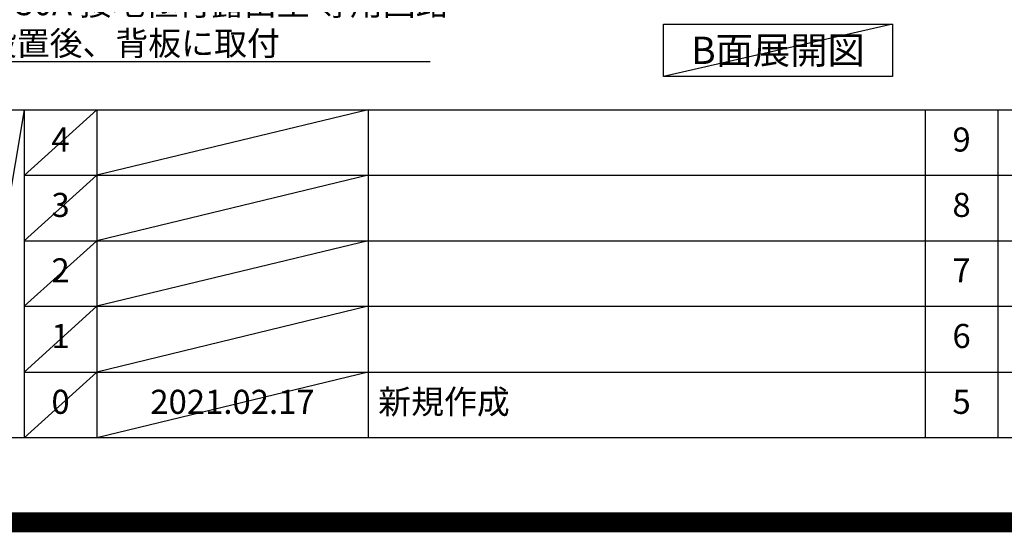
# Model space of a CAD drawing. Units: millimetres. Extents: x -109 to 26472, y -120 to 8847.
# Drawn here: x 18482 to 20933, y -23 to 1254 of the extents above; entities that cross this region are included whole.
import ezdxf

# ---------------------------------------------------------------- set-up
doc = ezdxf.new("R2010")
doc.units = ezdxf.units.MM
doc.layers.get('DEFPOINTS').update_dxf_attribs({"color": 146})
for name, color, linetype in [('160-文字', 254, 'Continuous'), ('190-図面外枠', 5, 'Continuous'), ('191-図面内枠', 4, 'Continuous')]:
    doc.layers.add(name, color=color, linetype=linetype)
doc.styles.add('KH001', font='txt')
doc.dimstyles.new('KH1xx030', dxfattribs={"dimscale": 30, "dimtxt": 2, "dimasz": 0.6, "dimexe": 0.3, "dimexo": 1.2, "dimgap": 0.5, "dimtad": 3, "dimdec": 1, "dimdsep": 46, "dimlunit": 6, "dimtxsty": 'KH001', "dimblk": 'DOT', "dimcen": 1, "dimdle": 1, "dimclrd": 256, "dimclre": 256, "dimclrt": 256, "dimadec": 0, "dimazin": 0, "dimtfac": 1, "dimtdec": 1, "dimtix": 1, "dimtmove": 2, "dimatfit": 3, "dimldrblk": 'CLOSEDBLANK', "dimfxl": 1, "dimtolj": 1, "dimtzin": 0, "dimlwd": -1, "dimlwe": -1, "dimarcsym": 0})

# ---------------------------------------------------------------- blocks, each defined once
blk = doc.blocks.new('A$C5D946DDC')
at = {"layer": '190-図面外枠'}
blk.add_line((20519, 350.7), (271, 350.7), dxfattribs=at)
at = {"layer": 'DEFPOINTS'}
blk.add_lwpolyline([(0, 0), (20790, 0), (20790, 14700), (0, 14700)], close=True, dxfattribs=at)
blk = doc.blocks.new('_ClosedBlank')
at = {"color": 0, "linetype": 'ByBlock', "lineweight": -2}
for p, q in [((-1, 0.17), (0, 0)), ((-1, 0.17), (-1, -0.17)), ((0, 0), (-1, -0.17))]:
    blk.add_line(p, q, dxfattribs=at)
blk = doc.blocks.new('_Dot')
at = {"color": 0, "linetype": 'ByBlock', "lineweight": -2}
blk.add_line((-0.5, 0), (-1, 0), dxfattribs=at)
at = {"color": 0, "linetype": 'ByBlock', "const_width": 0.5}
blk.add_lwpolyline([(-0.25, 0, 1), (0.25, 0, 1)], format="xyb", close=True, dxfattribs=at)

msp = doc.modelspace()

# ---------------------------------------------------------------- linework, layer by layer
at = {"layer": '160-文字'}
msp.add_lwpolyline([(20084.3, 1242.68), (20654.33, 1242.68), (20654.33, 1112.25), (20084.3, 1112.25)], close=True, dxfattribs=at)
at = {"layer": '191-図面内枠'}
for p, q in [((14135.15, 1028.96), (26283.97, 1028.96)), ((18493.53, 1028.96), (18493.53, 212.03)), ((18674.49, 1028.96), (18674.49, 212.03)), ((19349.13, 1028.96), (19349.13, 212.03)), ((20735.73, 1028.89), (20735.73, 211.96)), ((20916.69, 1028.96), (20916.69, 212.03)), ((18493.53, 866.03), (22977.93, 866.03)), ((18493.53, 703.03), (22977.93, 703.03)), ((18493.53, 540.03), (22977.93, 540.03)), ((18493.53, 376.03), (22977.93, 376.03))]:
    msp.add_line(p, q, dxfattribs=at)
at = {"layer": 'DEFPOINTS'}
for p, q in [((20654.33, 1242.68), (20084.3, 1112.25)), ((18493.53, 1028.96), (18355.41, 212.03)), ((18674.49, 1028.96), (18493.53, 865.96)), ((19349.13, 1028.96), (18674.49, 866.03)), ((18674.49, 866.03), (18493.53, 703.03)), ((19349.13, 866.03), (18674.49, 703.03)), ((18674.49, 703.03), (18493.53, 540.03)), ((19349.13, 703.03), (18674.49, 540.03)), ((18674.49, 540.03), (18493.53, 376.03)), ((19349.13, 540.03), (18674.49, 376.03)), ((18674.49, 376.03), (18493.53, 212.03)), ((19349.13, 376.03), (18674.49, 212.03))]:
    msp.add_line(p, q, dxfattribs=at)
at = {"layer": 'DEFPOINTS', "color": 1, "const_width": 50}
msp.add_lwpolyline([(13972.57, 1.63), (26446.56, 1.63), (26446.56, 8821.63), (13972.57, 8821.63)], close=True, dxfattribs=at)

# ---------------------------------------------------------------- block references
at = {"layer": '190-図面外枠', "xscale": 0.6000000000058208, "yscale": 0.6000000000058208, "zscale": 0.6000000000058208}
msp.add_blockref('A$C5D946DDC', (13972.57, 1.63), dxfattribs=at)

# ---------------------------------------------------------------- texts
at = {"layer": '160-文字', "style": 'KH001'}
for s, insert, char_height, attachment_point in [('\\A1;IHｸｯｷﾝｸﾞﾋｰﾀｰ用ｺﾝｾﾝﾄ\\P単相200V 30A 接地極付露出型 専用回路\\Pｷｬﾋﾞﾈｯﾄ設置後、背板に取付', (18106.53, 1164.82), 60, 7), ('{\\fArial|b0|i0|c0|p32;B}面展開図', (20369.31, 1177.46), 68, 5)]:
    msp.add_mtext(s, dxfattribs=dict(at, insert=insert, char_height=char_height, attachment_point=attachment_point))
at = {"layer": '160-文字', "char_height": 60, "line_spacing_factor": 0.876232, "style": 'KH001'}
for s, insert, attachment_point in [('4', (18584.01, 947.46), 5), ('9', (20826.21, 947.46), 5), ('3', (18584.01, 784.53), 5), ('8', (20826.21, 784.53), 5), ('2', (18584.01, 621.53), 5), ('7', (20826.21, 621.53), 5), ('1', (18584.01, 458.03), 5), ('6', (20826.21, 458.03), 5), ('0', (18584.01, 294.03), 5), ('2021.02.17', (19011.81, 294.03), 5), ('新規作成', (19374.44, 294.03), 4), ('5', (20826.21, 294.03), 5)]:
    msp.add_mtext(s, dxfattribs=dict(at, insert=insert, attachment_point=attachment_point))

# ---------------------------------------------------------------- leaders
at = {"layer": '160-文字', "annotation_type": 0, "has_hookline": 1, "hookline_direction": 0, "text_width": 1397.06}
msp.add_leader([(17605.08, 2839.12), (18073.53, 1149.82), (18091.53, 1149.82)], dimstyle='KH1xx030', override={"dimgap": 0.5, "dimtad": 1}, dxfattribs=at)

doc.saveas('drawing.dxf')
